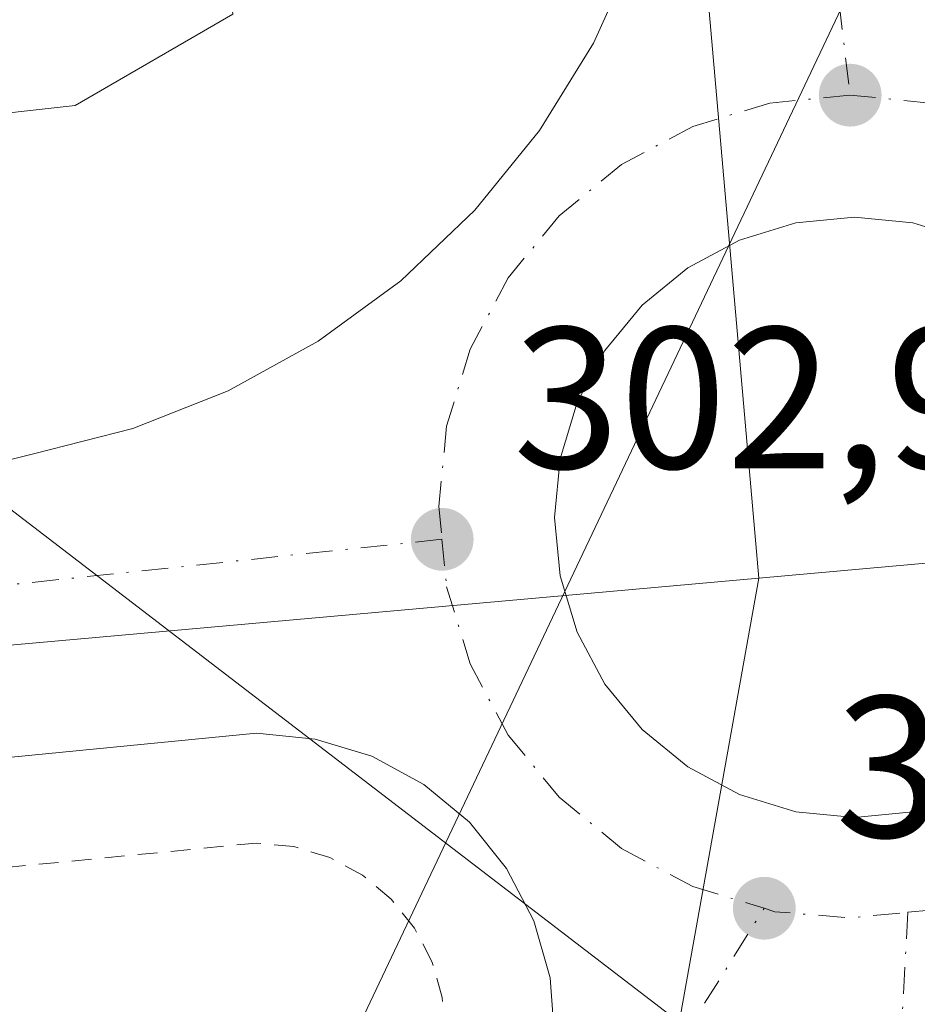
# Model space of a CAD drawing. Units: metres. Extents: x 612002 to 615512, y 4657606 to 4659980.
# Drawn here: x 612950 to 612994, y 4657771 to 4657820 of the extents above; entities that cross this region are included whole.
import ezdxf

# ---------------------------------------------------------------- set-up
doc = ezdxf.new("R2010")
doc.units = ezdxf.units.M
doc.header["$MEASUREMENT"] = 0
doc.linetypes.add('DGN Style 2', pattern=[1.6480167562047852, 0.988810053722871, -0.6592067024819142])
doc.linetypes.add('DGN Style 4', pattern=[2.6384748266838614, 1.318413404963828, -0.6592067024819142, 0.001648016756204785, -0.6592067024819142])
for name, color, linetype, lineweight in [('Alambrada', 7, 'DGN Style 2', 0), ('Camino eje', 30, 'DGN Style 4', 13), ('Cultivos herbáceos CxS', 92, 'Continuous', 0), ('Edificación industrial Cxs', 135, 'Continuous', 13), ('Elemento construido', 1, 'Continuous', 0), ('Núcleo urbano CxS', 7, 'Continuous', 0), ('Punto de cota en terreno', 7, 'Continuous', 0), ('Rótulo de punto de cota en terreno', 7, 'Continuous', 0), ('Tendido', 6, 'Continuous', 0), ('Vía urbana Cxs', 4, 'Continuous', 0), ('Vía urbana eje', 4, 'DGN Style 4', 0)]:
    doc.layers.add(name, color=color, linetype=linetype, lineweight=lineweight)
doc.styles.add('Style-Arial', font='txt')

# ---------------------------------------------------------------- blocks, each defined once
blk = doc.blocks.new('5PATER')
at = {"layer": 'Cultivos herbáceos CxS', "linetype": 'Continuous', "lineweight": 0}
h = blk.add_hatch(color=51, dxfattribs=at)
edge = h.paths.add_edge_path()
edge.add_ellipse((0, 0), major_axis=(-0.1095731443231308, -0.1110710700762829), ratio=0.9994222409660322, start_angle=0, end_angle=360)
blk = doc.blocks.new('*U36')
at = {"layer": 'Vía urbana Cxs', "color": 4, "linetype": 'Continuous', "lineweight": 0}
for points in [[(612976.4101, 4657769.7301, 302.1738999999943), (612976.1801000005, 4657772.6601, 302.3724999999977), (612975.3701, 4657775.4901, 302.3882000000012), (612974.0100999996, 4657778.100099999, 302.4351000000024), (612972.1700999998, 4657780.390100001, 302.5011999999988), (612969.9101, 4657782.270099999, 302.5598999999929), (612967.3201000001, 4657783.670100001, 302.6058000000049), (612964.5100999996, 4657784.520099999, 302.6171000000031), (612961.5900999998, 4657784.8101, 302.6199000000051), (612820.6601, 4657771.020099999, 301.1098000000056)], [(612948.8300999999, 4657798.280099999, 302.5859000000055), (612950.5000999998, 4657798.700099999, 302.6431000000011), (612955.4401000004, 4657799.950099999, 302.7161999999953), (612960.1801000005, 4657801.8201, 302.7455999999947), (612964.6501000002, 4657804.290100001, 302.9587000000029), (612968.7600999996, 4657807.300100001, 302.9860999999946), (612972.4501, 4657810.8101, 303.3794000000053), (612975.6601, 4657814.770099999, 303.3902999999991), (612978.3400999998, 4657819.100099999, 303.5795999999973), (612980.4501, 4657823.7501, 303.7877000000008), (612981.9401000004, 4657828.620100001, 304.016300000003), (612982.8000999996, 4657833.640100001, 304.2568000000028), (612983.0100999996, 4657838.7301, 304.5133999999962), (612981.1300999997, 4657858.7501, 305.2173000000039), (612972.9801000003, 4657939.0101, 308.0295999999944)], [(612997.0164999999, 4657809.319800001, 303.3785000000062), (612994.2188999997, 4657810.168400001, 303.5265999999974), (612991.3095000006, 4657810.455, 303.610400000005), (612988.4001000002, 4657810.168400001, 303.6175999999978), (612985.6025, 4657809.319800001, 303.5678000000044), (612983.0242, 4657807.9417, 303.4677999999985), (612980.7642999999, 4657806.086999999, 303.4284999999945), (612978.9095999999, 4657803.827099999, 303.3488999999972), (612977.5314999997, 4657801.2488, 303.2011000000057), (612976.6827999996, 4657798.451199999, 303.1331999999966), (612976.3963000001, 4657795.5418, 303.0901000000013), (612976.6827999996, 4657792.632300001, 303.077099999995), (612977.5314999997, 4657789.8347, 303.3822999999975), (612978.9095999999, 4657787.2564, 303.4667999999947), (612980.7642999999, 4657784.9965, 303.0409999999974), (612983.0242, 4657783.141899999, 302.8463000000047), (612985.6025, 4657781.763699999, 302.8279999999941), (612988.4001000002, 4657780.915100001, 302.831600000005), (612991.3095000006, 4657780.628500001, 302.8304999999964), (612994.2189999997, 4657780.915100001, 302.8025999999954), (612997.0165999997, 4657781.763800001, 302.7488000000012)]]:
    blk.add_polyline3d(points, dxfattribs=at)

msp = doc.modelspace()

# ---------------------------------------------------------------- linework, layer by layer
at = {"layer": 'Alambrada', "color": 7, "linetype": 'DGN Style 2', "lineweight": 0}
msp.add_polyline3d([(612970.9600999998, 4657769.840100001, 302.633799999996), (612970.8201000001, 4657771.690099999, 302.5081000000064), (612970.3101000005, 4657773.470100001, 302.4801000000007), (612969.4501, 4657775.120100001, 302.5467000000062), (612968.2901, 4657776.5701, 302.6135999999969), (612966.8601000002, 4657777.7601, 302.6609999999928), (612965.2301000003, 4657778.640100001, 302.6781999999948), (612963.4501, 4657779.1801, 302.6965000000055), (612961.5900999998, 4657779.360099999, 302.6907999999967), (612821.2901, 4657765.640100001, 301.1872000000003)], dxfattribs=at)
msp.add_polyline3d([(612970.9600999998, 4657769.840100001, 302.633799999996), (612970.8201000001, 4657771.690099999, 302.5081000000064), (612970.3101000005, 4657773.470100001, 302.4801000000007), (612969.4501, 4657775.120100001, 302.5467000000062), (612968.2901, 4657776.5701, 302.6135999999969), (612966.8601000002, 4657777.7601, 302.6609999999928), (612965.2301000003, 4657778.640100001, 302.6781999999948), (612963.4501, 4657779.1801, 302.6965000000055), (612961.5900999998, 4657779.360099999, 302.6907999999967), (612821.2901, 4657765.640100001, 301.1872000000003)], dxfattribs=at)
at = {"layer": 'Camino eje', "color": 30, "linetype": 'DGN Style 4', "lineweight": 13, "extrusion": (-0.0008790287401967698, -0.01618432251768697, 0.9998686388786866), "elevation": -75619.36137262962, "flags": 128}
msp.add_lwpolyline([(359483.570244163, 4683555.434029673), (359483.570244163, 4683546.401551553)], dxfattribs=at)
at = {"layer": 'Edificación industrial Cxs', "color": 135, "linetype": 'Continuous', "lineweight": 13, "elevation": 314.2942000000039, "flags": 128}
msp.add_lwpolyline([(612949.2301000003, 4657886.880100001), (612953.6201, 4657845.190099999), (612957.7801000001, 4657845.630100001), (612960.4200999998, 4657820.540100001), (612952.5800999999, 4657816.0001), (612895.4731999999, 4657809.6404), (612888.5701000001, 4657879.5701)], close=True, dxfattribs=at)
at = {"layer": 'Edificación industrial Cxs', "color": 135, "linetype": 'Continuous', "lineweight": 13}
msp.add_polyline3d([(612949.2301000003, 4657886.880100001, 309.6579999999958), (612953.6201, 4657845.190099999, 314.2942000000039), (612957.7801000001, 4657845.630100001, 309.8508000000002), (612960.4200999998, 4657820.540100001, 309.0979999999981), (612952.5800999999, 4657816.0001, 311.5672999999952), (612895.4731999999, 4657809.6404, 303.2930999999954), (612888.5701000001, 4657879.5701, 311.8151000000071), (612949.2301000003, 4657886.880100001, 309.6579999999958)], dxfattribs=at)
at = {"layer": 'Elemento construido', "color": 1, "linetype": 'Continuous', "lineweight": 0}
for points in [[(612948.8300999999, 4657798.280099999, 302.5859000000055), (612950.5000999998, 4657798.700099999, 302.6431000000011), (612955.4401000004, 4657799.950099999, 302.7161999999953), (612960.1801000005, 4657801.8201, 302.7455999999947), (612964.6501000002, 4657804.290100001, 302.9587000000029), (612968.7600999996, 4657807.300100001, 302.9860999999946), (612972.4501, 4657810.8101, 303.3794000000053), (612975.6601, 4657814.770099999, 303.3902999999991), (612978.3400999998, 4657819.100099999, 303.5795999999973), (612980.4501, 4657823.7501, 303.7877000000008), (612981.9401000004, 4657828.620100001, 304.016300000003), (612982.8000999996, 4657833.640100001, 304.2568000000028), (612983.0100999996, 4657838.7301, 304.5133999999962), (612981.1300999997, 4657858.7501, 305.2173000000039), (612972.9801000003, 4657939.0101, 308.0295999999944)], [(612997.0165999997, 4657781.763800001, 302.7488000000012), (612994.2189999997, 4657780.915100001, 302.8025999999954), (612991.3095000006, 4657780.628500001, 302.8304999999964), (612988.4001000002, 4657780.915100001, 302.831600000005), (612985.6025, 4657781.763699999, 302.8279999999941), (612983.0242, 4657783.141899999, 302.8463000000047), (612980.7642999999, 4657784.9965, 303.0409999999974), (612978.9095999999, 4657787.2564, 303.4667999999947), (612977.5314999997, 4657789.8347, 303.3822999999975), (612976.6827999996, 4657792.632300001, 303.077099999995), (612976.3963000001, 4657795.5418, 303.0901000000013), (612976.6827999996, 4657798.451199999, 303.1331999999966), (612977.5314999997, 4657801.2488, 303.2011000000057), (612978.9095999999, 4657803.827099999, 303.3488999999972), (612980.7642999999, 4657806.086999999, 303.4284999999945), (612983.0242, 4657807.9417, 303.4677999999985), (612985.6025, 4657809.319800001, 303.5678000000044), (612988.4001000002, 4657810.168400001, 303.6175999999978), (612991.3095000006, 4657810.455, 303.610400000005)], [(612991.3095000006, 4657810.455, 303.610400000005), (612994.2188999997, 4657810.168400001, 303.5265999999974), (612997.0164999999, 4657809.319800001, 303.3785000000062)], [(612976.4101, 4657769.7301, 302.1738999999943), (612976.1801000005, 4657772.6601, 302.3724999999977), (612975.3701, 4657775.4901, 302.3882000000012), (612974.0100999996, 4657778.100099999, 302.4351000000024), (612972.1700999998, 4657780.390100001, 302.5011999999988), (612969.9101, 4657782.270099999, 302.5598999999929), (612967.3201000001, 4657783.670100001, 302.6058000000049), (612964.5100999996, 4657784.520099999, 302.6171000000031), (612961.5900999998, 4657784.8101, 302.6199000000051), (612820.6601, 4657771.020099999, 301.1098000000056)], [(612976.4101, 4657769.7301, 302.1738999999943), (612976.1801000005, 4657772.6601, 302.3724999999977), (612975.3701, 4657775.4901, 302.3882000000012), (612974.0100999996, 4657778.100099999, 302.4351000000024), (612972.1700999998, 4657780.390100001, 302.5011999999988), (612969.9101, 4657782.270099999, 302.5598999999929), (612967.3201000001, 4657783.670100001, 302.6058000000049), (612964.5100999996, 4657784.520099999, 302.6171000000031), (612961.5900999998, 4657784.8101, 302.6199000000051), (612820.6601, 4657771.020099999, 301.1098000000056)]]:
    msp.add_polyline3d(points, dxfattribs=at)
at = {"layer": 'Núcleo urbano CxS', "color": 7, "linetype": 'Continuous', "lineweight": 0, "extrusion": (0.03165030096474826, 0.002835769690461193, 0.9994949809074098), "elevation": 32912.74910341415, "flags": 128}
msp.add_lwpolyline([(4584506.281601842, -1025712.832960456), (4584506.281601842, -1025671.83486407)], dxfattribs=at)
at = {"layer": 'Núcleo urbano CxS', "color": 7, "linetype": 'Continuous', "lineweight": 0, "extrusion": (-0.008285072675554093, -0.0007414364668412211, 0.9999654033228983), "elevation": -8228.839618653205, "flags": 128}
msp.add_lwpolyline([(612968.0332681485, 4657787.702796643), (612751.9383325865, 4657768.364991328)], dxfattribs=at)
at = {"layer": 'Núcleo urbano CxS', "color": 7, "linetype": 'Continuous', "lineweight": 0}
for points in [[(612986.5595000006, 4657792.523700001, 303.266300000003), (612770.4720999999, 4657773.185900001, 301.4615999999951), (612774.4565000003, 4657837.398499999, 302.8983000000007), (612775.3608999997, 4657892.124500001, 304.7663999999932), (612771.7396999998, 4657952.724300001, 306.7085999999982), (612766.5163000004, 4658012.951099999, 308.7823000000063), (612948.8986999998, 4658031.383300001, 310.7593999999954), (612965.4911000002, 4658033.0591, 311.0602000000072)], [(612873.3431000002, 4657625.1658, 296.5478000000003), (612754.7059000004, 4657623.2556, 296.5299999999988), (612767.5969000002, 4657745.8577, 300.0313000000024), (612770.4720999999, 4657773.185900001, 301.4615999999951), (612986.5595000006, 4657792.523700001, 303.266300000003), (612982.3454999998, 4657769.042099999, 302.171199999997), (612974.2887000004, 4657757.9619, 301.5881999999983), (612972.5438999999, 4657755.668500001, 301.4879999999976)]]:
    msp.add_polyline3d(points, close=True, dxfattribs=at)
for points in [[(612986.5595000006, 4657792.523700001, 303.266300000003), (612965.4911000002, 4658033.0591, 311.0602000000072), (612948.8986999998, 4658031.383300001, 310.7593999999954), (612766.5163000004, 4658012.951099999, 308.7823000000063)], [(613027.3733999999, 4657796.180500001, 301.9634999999981), (612986.5595000006, 4657792.523700001, 303.266300000003), (612965.4911000002, 4658033.0591, 311.0602000000072)], [(612982.3454999998, 4657769.042099999, 302.171199999997), (612986.5595000006, 4657792.523700001, 303.266300000003), (613027.3733999999, 4657796.180500001, 301.9634999999981)], [(612986.5595000006, 4657792.523700001, 303.266300000003), (612982.3454999998, 4657769.042099999, 302.171199999997), (612974.2887000004, 4657757.9619, 301.5881999999983), (612972.5438999999, 4657755.668500001, 301.4879999999976), (612873.3432, 4657625.165899999, 296.5478000000003)]]:
    msp.add_polyline3d(points, dxfattribs=at)
at = {"layer": 'Tendido', "color": 6, "linetype": 'Continuous', "lineweight": 0, "extrusion": (0.00145847298361546, -0.001117899035916489, 0.9999983115777256), "elevation": -4009.610682214532, "flags": 128}
msp.add_lwpolyline([(612938.3856099714, 4657801.928084464), (613002.0915573401, 4657753.098453952)], dxfattribs=at)
at = {"layer": 'Tendido', "color": 6, "linetype": 'Continuous', "lineweight": 0}
msp.add_polyline3d([(612964.5199999996, 4657765.720000001, 304.5041000000056), (613082.5099999999, 4658014.558800001, 313.4309000000067), (613075.9731000002, 4658178.6656, 319.8727999999974), (613186.0131999999, 4658278.9934, 333.6272999999928)], dxfattribs=at)
at = {"layer": 'Vía urbana Cxs', "color": 4, "linetype": 'Continuous', "lineweight": 0}
for points in [[(612948.8300999999, 4657798.280099999, 302.5859000000055), (612950.5000999998, 4657798.700099999, 302.6431000000011), (612955.4401000004, 4657799.950099999, 302.7161999999953), (612960.1801000005, 4657801.8201, 302.7455999999947), (612964.6501000002, 4657804.290100001, 302.9587000000029), (612968.7600999996, 4657807.300100001, 302.9860999999946), (612972.4501, 4657810.8101, 303.3794000000053), (612975.6601, 4657814.770099999, 303.3902999999991), (612978.3400999998, 4657819.100099999, 303.5795999999973), (612980.4501, 4657823.7501, 303.7877000000008), (612981.9401000004, 4657828.620100001, 304.016300000003), (612982.8000999996, 4657833.640100001, 304.2568000000028), (612983.0100999996, 4657838.7301, 304.5133999999962), (612981.1300999997, 4657858.7501, 305.2173000000039), (612972.9801000003, 4657939.0101, 308.0295999999944)], [(612991.3095000006, 4657810.455, 303.610400000005), (612988.4001000002, 4657810.168400001, 303.6175999999978), (612985.6025, 4657809.319800001, 303.5678000000044), (612983.0242, 4657807.9417, 303.4677999999985), (612980.7642999999, 4657806.086999999, 303.4284999999945), (612978.9095999999, 4657803.827099999, 303.3488999999972), (612977.5314999997, 4657801.2488, 303.2011000000057), (612976.6827999996, 4657798.451199999, 303.1331999999966), (612976.3963000001, 4657795.5418, 303.0901000000013), (612976.6827999996, 4657792.632300001, 303.077099999995), (612977.5314999997, 4657789.8347, 303.3822999999975), (612978.9095999999, 4657787.2564, 303.4667999999947), (612980.7642999999, 4657784.9965, 303.0409999999974)], [(612980.7642999999, 4657784.9965, 303.0409999999974), (612983.0242, 4657783.141899999, 302.8463000000047), (612985.6025, 4657781.763699999, 302.8279999999941), (612988.4001000002, 4657780.915100001, 302.831600000005), (612991.3095000006, 4657780.628500001, 302.8304999999964), (612994.2189999997, 4657780.915100001, 302.8025999999954), (612997.0165999997, 4657781.763800001, 302.7488000000012), (612999.5948999999, 4657783.141899999, 302.6965000000055), (613001.8547999999, 4657784.9965, 302.6251000000047), (613003.7094000002, 4657787.2564, 302.5739999999932), (613005.0875000004, 4657789.8347, 302.6003000000055), (613005.9362000005, 4657792.632400001, 302.6407000000036), (613006.2226999998, 4657795.5418, 302.6955000000016), (613005.9362000005, 4657798.451199999, 302.7869999999967), (613005.0875000004, 4657801.2488, 302.827099999995), (613003.7094000002, 4657803.827099999, 302.8957999999984), (613001.8547, 4657806.086999999, 303.0380000000005), (612999.5948000001, 4657807.9417, 303.1989999999932), (612997.0164999999, 4657809.319800001, 303.3785000000062), (612994.2188999997, 4657810.168400001, 303.5265999999974), (612991.3095000006, 4657810.455, 303.610400000005)], [(612976.4101, 4657769.7301, 302.1738999999943), (612976.1801000005, 4657772.6601, 302.3724999999977), (612975.3701, 4657775.4901, 302.3882000000012), (612974.0100999996, 4657778.100099999, 302.4351000000024), (612972.1700999998, 4657780.390100001, 302.5011999999988), (612969.9101, 4657782.270099999, 302.5598999999929), (612967.3201000001, 4657783.670100001, 302.6058000000049), (612964.5100999996, 4657784.520099999, 302.6171000000031), (612961.5900999998, 4657784.8101, 302.6199000000051), (612820.6601, 4657771.020099999, 301.1098000000056)]]:
    msp.add_polyline3d(points, dxfattribs=at)
at = {"layer": 'Vía urbana eje', "color": 4, "linetype": 'DGN Style 4', "lineweight": 0, "extrusion": (0.003945017427356358, -0.03346542985773274, 0.9994320896598903), "elevation": -153154.0387876601, "flags": 128}
msp.add_lwpolyline([(1154079.011594069, 4551663.939538292), (1154079.011594069, 4551445.746034592)], dxfattribs=at)
at = {"layer": 'Vía urbana eje', "color": 4, "linetype": 'DGN Style 4', "lineweight": 0, "extrusion": (-0.0101094463672414, -0.001062320051471241, 0.9999483339504378), "elevation": -10842.02001692227, "flags": 128}
msp.add_lwpolyline([(612942.5479228811, 4657785.560616622), (612762.4885183268, 4657766.640605946)], dxfattribs=at)
at = {"layer": 'Vía urbana eje', "color": 4, "linetype": 'DGN Style 4', "lineweight": 0, "extrusion": (-0.00022365256660207, -0.02011090982853781, 0.9997977301861602), "elevation": -93506.8051176823, "flags": 128}
msp.add_lwpolyline([(561153.1919882746, 4663367.333871027), (561153.7324810021, 4663367.166628505), (561157.4670619804, 4663366.90129676), (561160.3411570456, 4663367.214540194)], dxfattribs=at)
at = {"layer": 'Vía urbana eje', "color": 4, "linetype": 'DGN Style 4', "lineweight": 0}
for points in [[(612991.0900999998, 4657816.520099999, 303.7051999999967), (612987.1101000002, 4657816.130100001, 303.7067999999999), (612983.2701000003, 4657814.960100001, 303.6061000000045), (612979.7401000002, 4657813.0801, 303.4441999999981), (612976.6401000004, 4657810.530099999, 303.3159000000014), (612974.1001000004, 4657807.440099999, 303.1440000000002), (612972.2100999998, 4657803.9001, 303.0357999999979), (612971.0401, 4657800.0701, 302.9513000000007), (612970.6501000002, 4657796.0801, 302.8824000000022), (612970.8101000005, 4657794.450099999, 302.8595999999961)], [(613005.5500999996, 4657810.530099999, 302.9285999999993), (613002.4501, 4657813.0801, 303.1328000000067), (612998.9200999998, 4657814.970100001, 303.4110999999975), (612995.0800999999, 4657816.130100001, 303.6079000000027), (612991.0900999998, 4657816.520099999, 303.7051999999967)], [(612970.8101000005, 4657794.450099999, 302.8595999999961), (612971.0401, 4657792.090100001, 302.8224999999948), (612972.2100999998, 4657788.2601, 302.7378000000026), (612974.1001000004, 4657784.720100001, 302.758799999996), (612976.6401000004, 4657781.630100001, 302.5629999999946), (612979.7401000002, 4657779.0801, 302.5022000000026), (612983.2701000003, 4657777.200099999, 302.4652999999962), (612986.8201000001, 4657776.120100001, 302.4677999999985)], [(612993.9675000003, 4657775.9213, 302.465400000001), (612995.0800999999, 4657776.030099999, 302.4624999999942), (612998.9101, 4657777.200099999, 302.4453999999969), (613002.4501, 4657779.0801, 302.3969999999972), (613005.5500999996, 4657781.630100001, 302.3358000000007), (613008.0900999998, 4657784.720100001, 302.2994000000036), (613009.9801000003, 4657788.2601, 302.321299999996), (613011.1401000004, 4657792.0801, 302.3705999999947), (613011.3350999998, 4657794.0801, 302.3940000000002)], [(612873.3751999997, 4657625.166300001, 296.5559999999969), (612974.3501000004, 4657758.0001, 301.6039000000019), (612982.4101, 4657769.0801, 302.1837999999989), (612986.8201000001, 4657776.120100001, 302.4677999999985)]]:
    msp.add_polyline3d(points, dxfattribs=at)

# ---------------------------------------------------------------- block references
at = {"layer": 'Punto de cota en terreno', "color": 7, "linetype": 'Continuous', "lineweight": 0, "xscale": 10, "yscale": 10, "zscale": 10}
for p in [(612991.0999999996, 4657816.52, 303.7599999999948), (612970.8200000003, 4657794.449999999, 302.929999999993), (612986.8300000001, 4657776.119999999, 302.5500000000029)]:
    msp.add_blockref('5PATER', p, dxfattribs=at)
at = {"layer": 'Vía urbana Cxs', "color": 4, "linetype": 'Continuous', "lineweight": 0}
msp.add_blockref('*U36', (0, 0), dxfattribs=at)

# ---------------------------------------------------------------- texts
at = {"layer": 'Rótulo de punto de cota en terreno', "color": 7, "linetype": 'Continuous', "lineweight": 0, "style": 'Style-Arial'}
for s, p in [('302,93', (612974.3477999996, 4657797.977800001)), ('302,55', (612990.3578000005, 4657779.647800001))]:
    msp.add_text(s, height=7.000000000000002, dxfattribs=at).set_placement(p)

doc.saveas('drawing.dxf')
